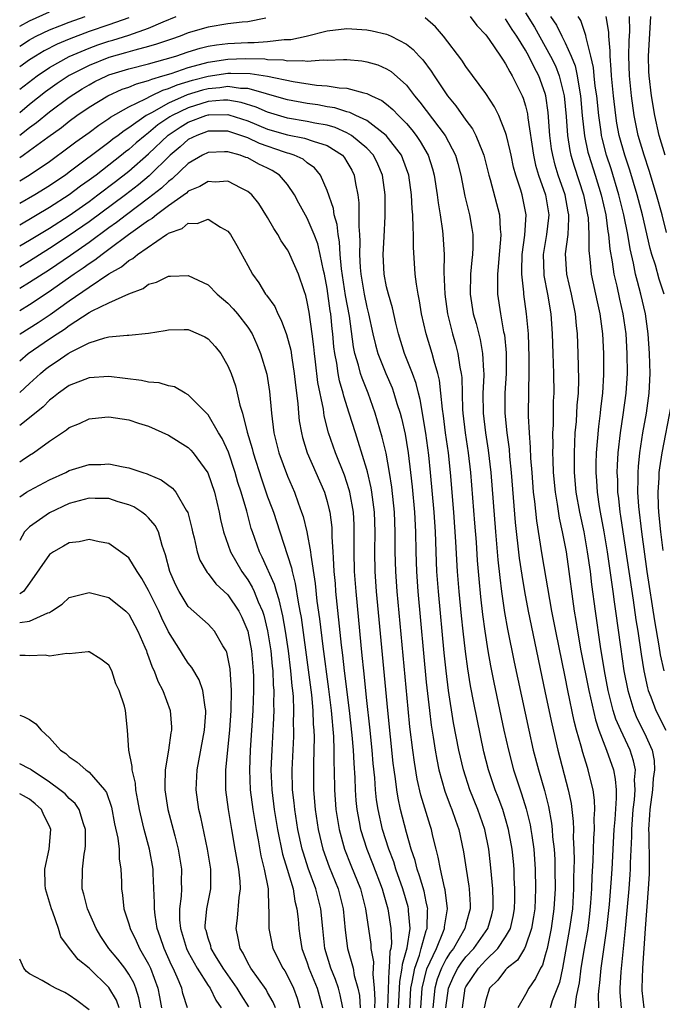
# Model space of a CAD drawing. Units: inches. Extents: x 2643000 to 2644224, y 1479000 to 1480720.
# Drawn here: x 2643000 to 2643065, y 1479575 to 1479675 of the extents above; entities that cross this region are included whole.
import ezdxf

# ---------------------------------------------------------------- set-up
doc = ezdxf.new("R2010")
doc.units = ezdxf.units.IN
doc.header["$MEASUREMENT"] = 0
doc.layers.add('LD26431479_2ft', color=242, linetype='Continuous')

msp = doc.modelspace()

# ---------------------------------------------------------------- linework, layer by layer
at = {"layer": 'LD26431479_2ft'}
for points, elevation in [([(2643000, 1479674.003), (2643000.008, 1479674.007), (2643001, 1479674.566), (2643003, 1479675.455)], 9518), ([(2643000, 1479672.014), (2643001, 1479672.642), (2643001.223, 1479672.777), (2643001.665, 1479673), (2643003, 1479673.642), (2643004.04, 1479674.04), (2643005, 1479674.433), (2643006.617, 1479675)], 9516), ([(2643000, 1479667.653), (2643001.313, 1479668.687), (2643001.745, 1479669), (2643003, 1479669.834), (2643005, 1479670.972), (2643007, 1479671.805), (2643007.878, 1479672.121), (2643009, 1479672.491), (2643009.4, 1479672.6), (2643011, 1479673.099), (2643013, 1479673.802), (2643014.47, 1479674.47), (2643015.772, 1479675)], 9512), ([(2643011, 1479674.849), (2643009, 1479674.145), (2643007, 1479673.464), (2643005, 1479672.721), (2643003.788, 1479672.212), (2643002.466, 1479671.534), (2643001.587, 1479671), (2643001, 1479670.619), (2643000, 1479669.912)], 9514), ([(2643024.807, 1479674.808), (2643023, 1479674.463), (2643022.419, 1479674.419), (2643021, 1479674.239), (2643019, 1479673.913), (2643017, 1479673.328), (2643016.168, 1479673), (2643015.29, 1479672.71), (2643013.807, 1479672.193), (2643013, 1479671.959), (2643011.612, 1479671.612), (2643010.672, 1479671.328), (2643009, 1479670.861), (2643007, 1479670.063), (2643005, 1479669.043), (2643003.77, 1479668.23), (2643002.605, 1479667.395), (2643001, 1479666.119), (2643000, 1479665.284)], 9510), ([(2643056.023, 1479575), (2643056.143, 1479576.143), (2643056.457, 1479577.543), (2643056.626, 1479579), (2643056.945, 1479581), (2643057.309, 1479583), (2643057.5, 1479584.5), (2643057.6, 1479585.6), (2643057.688, 1479587), (2643057.734, 1479588.266), (2643057.83, 1479589.83), (2643057.883, 1479592.117), (2643057.944, 1479593), (2643057.922, 1479594.078), (2643057.982, 1479595), (2643057.955, 1479595.955), (2643057.813, 1479597), (2643057.416, 1479598.584), (2643057.327, 1479599), (2643057.238, 1479599.238), (2643056.768, 1479600.769), (2643056.616, 1479601.384), (2643056.155, 1479603), (2643055.913, 1479603.912), (2643055.273, 1479607), (2643055, 1479608.4), (2643054.048, 1479613), (2643053.664, 1479615), (2643052.691, 1479620.691), (2643052.129, 1479624.129), (2643051.936, 1479626.064), (2643051.819, 1479627), (2643051.659, 1479629), (2643051.55, 1479630.45), (2643051.514, 1479631.514), (2643051.393, 1479633), (2643051.312, 1479634.688), (2643051.329, 1479637.329), (2643051.374, 1479639), (2643051.369, 1479640.631), (2643051.288, 1479643), (2643051.113, 1479645), (2643050.829, 1479647), (2643050.825, 1479647.175), (2643050.617, 1479649), (2643050.643, 1479649.356), (2643050.662, 1479651), (2643050.932, 1479652.932), (2643051.074, 1479655), (2643050.659, 1479657), (2643050.523, 1479657.477), (2643050.017, 1479659), (2643049.802, 1479659.802), (2643049.543, 1479661), (2643049.459, 1479661.459), (2643049.089, 1479663), (2643049, 1479663.305), (2643048.312, 1479665), (2643047.889, 1479665.889), (2643047, 1479667.235), (2643045, 1479669.938), (2643044.579, 1479670.579), (2643042.722, 1479673), (2643041.934, 1479673.934), (2643040.869, 1479674.869)], 9510), ([(2643045.416, 1479675), (2643046.094, 1479674.094), (2643047, 1479673.129), (2643047.331, 1479672.669), (2643048.473, 1479671), (2643048.674, 1479670.675), (2643049, 1479670.222), (2643049.406, 1479669.406), (2643049.67, 1479669), (2643050.666, 1479667), (2643050.765, 1479666.765), (2643051, 1479665.97), (2643051.19, 1479665.19), (2643051.242, 1479664.758), (2643051.802, 1479661), (2643052.014, 1479660.014), (2643052.304, 1479659), (2643053.005, 1479657), (2643053.341, 1479655), (2643053.321, 1479654.679), (2643053.126, 1479653), (2643052.787, 1479651), (2643052.838, 1479649), (2643052.853, 1479648.853), (2643053.226, 1479647), (2643053.573, 1479645), (2643053.704, 1479643), (2643053.744, 1479641), (2643053.81, 1479639), (2643053.845, 1479637), (2643053.807, 1479636.193), (2643053.776, 1479633.776), (2643053.726, 1479633), (2643053.752, 1479631.752), (2643053.732, 1479631), (2643053.75, 1479630.25), (2643053.808, 1479629), (2643053.982, 1479627), (2643054.182, 1479625.818), (2643054.388, 1479624.388), (2643054.698, 1479623), (2643055.09, 1479621), (2643055.384, 1479619), (2643055.738, 1479616.262), (2643055.92, 1479615), (2643056.083, 1479614.083), (2643056.242, 1479613), (2643056.595, 1479611), (2643057.372, 1479607), (2643058.045, 1479604.045), (2643058.407, 1479603), (2643059, 1479601.431), (2643059.178, 1479601), (2643059.868, 1479599), (2643060.055, 1479598.055), (2643060.131, 1479597), (2643060.154, 1479596.154), (2643060.013, 1479594.013), (2643059.916, 1479593), (2643059.696, 1479589), (2643059.602, 1479587.602), (2643059.43, 1479585.43), (2643059.181, 1479583), (2643058.595, 1479579), (2643058.472, 1479577.528), (2643058.404, 1479577), (2643058.344, 1479576.344), (2643058.363, 1479575)], 9512), ([(2643060.676, 1479575), (2643060.56, 1479576.56), (2643060.555, 1479577), (2643060.652, 1479578.652), (2643061.092, 1479583), (2643061.456, 1479587), (2643061.56, 1479588.44), (2643061.587, 1479589), (2643061.587, 1479589.587), (2643061.715, 1479592.285), (2643061.713, 1479593), (2643061.867, 1479595), (2643061.995, 1479595.995), (2643062.063, 1479597), (2643062.003, 1479597.997), (2643062.08, 1479599), (2643061.907, 1479599.907), (2643061.564, 1479601), (2643060.623, 1479603), (2643060.125, 1479604.125), (2643059.85, 1479605), (2643059.663, 1479605.663), (2643059.34, 1479607), (2643058.954, 1479609), (2643058.548, 1479611.452), (2643058.057, 1479615), (2643057.702, 1479617.701), (2643057.552, 1479619), (2643057.268, 1479621), (2643056.904, 1479623), (2643056.471, 1479625), (2643056.126, 1479627), (2643055.952, 1479629), (2643055.927, 1479630.073), (2643055.929, 1479631), (2643055.992, 1479631.991), (2643056.018, 1479633), (2643056.132, 1479634.132), (2643056.223, 1479635.777), (2643056.334, 1479637), (2643056.367, 1479638.367), (2643056.302, 1479641), (2643056.229, 1479643), (2643056.161, 1479643.839), (2643056.032, 1479645), (2643055.632, 1479647), (2643055.175, 1479649), (2643055.051, 1479651.051), (2643055.288, 1479653), (2643055.388, 1479654.612), (2643055.369, 1479655), (2643055.303, 1479655.303), (2643055.004, 1479657), (2643054.304, 1479659), (2643053.992, 1479659.992), (2643053.744, 1479661), (2643053.638, 1479661.638), (2643053.468, 1479663), (2643053.295, 1479665.295), (2643053.067, 1479667), (2643053, 1479667.235), (2643052.347, 1479669), (2643051.867, 1479669.867), (2643051.326, 1479671), (2643051, 1479671.593), (2643050.137, 1479673), (2643049.666, 1479673.666), (2643049, 1479674.769)], 9514), ([(2643051, 1479675.348), (2643051.906, 1479673.906), (2643053, 1479671.98), (2643053.538, 1479671), (2643054.016, 1479670.016), (2643054.406, 1479669), (2643054.907, 1479667), (2643055.104, 1479664.896), (2643055.227, 1479663), (2643055.465, 1479661.465), (2643055.568, 1479661), (2643055.894, 1479659.894), (2643056.849, 1479657), (2643057.265, 1479655), (2643057.307, 1479654.693), (2643057.394, 1479653), (2643057.381, 1479651.381), (2643057.491, 1479650.509), (2643057.636, 1479649), (2643058.216, 1479646.216), (2643058.485, 1479645), (2643058.757, 1479643), (2643058.87, 1479641), (2643058.872, 1479638.872), (2643058.757, 1479637), (2643058.564, 1479635.436), (2643058.527, 1479635), (2643058.351, 1479633.649), (2643058.122, 1479631), (2643058.087, 1479629.913), (2643058.085, 1479629), (2643058.156, 1479628.156), (2643058.219, 1479627), (2643058.422, 1479625.578), (2643058.519, 1479625), (2643058.892, 1479623), (2643059.234, 1479621), (2643059.815, 1479617), (2643059.946, 1479615.946), (2643060.09, 1479615), (2643060.57, 1479611.43), (2643060.923, 1479609), (2643061.304, 1479607), (2643061.911, 1479605), (2643062.236, 1479604.236), (2643063, 1479602.693), (2643063.758, 1479601), (2643063.962, 1479599.962), (2643064.019, 1479599), (2643063.868, 1479598.132), (2643063.796, 1479597), (2643063.523, 1479595), (2643063.516, 1479594.485), (2643063.418, 1479593), (2643063.45, 1479592.55), (2643063.455, 1479589.456), (2643063.478, 1479589), (2643063.466, 1479588.534), (2643063.386, 1479587), (2643063.067, 1479583), (2643062.785, 1479579), (2643062.727, 1479577), (2643062.745, 1479576.744), (2643062.947, 1479575)], 9516), ([(2643053.535, 1479675), (2643054.132, 1479674.132), (2643054.661, 1479673), (2643055, 1479672.331), (2643055.602, 1479671), (2643056.002, 1479670.002), (2643056.208, 1479669), (2643056.433, 1479667.567), (2643056.552, 1479667), (2643056.732, 1479665), (2643056.945, 1479662.945), (2643057.297, 1479661.297), (2643057.375, 1479661), (2643058.017, 1479659), (2643058.634, 1479657), (2643059.093, 1479655), (2643059.319, 1479653.319), (2643059.382, 1479653), (2643059.516, 1479651.516), (2643059.743, 1479650.258), (2643059.92, 1479649), (2643060.204, 1479647.797), (2643060.478, 1479646.478), (2643060.817, 1479645), (2643061.104, 1479643), (2643061.224, 1479641), (2643061.244, 1479639), (2643061.118, 1479637), (2643060.821, 1479634.821), (2643060.547, 1479633), (2643060.326, 1479631), (2643060.248, 1479629.752), (2643060.225, 1479629), (2643060.265, 1479628.265), (2643060.291, 1479627), (2643060.38, 1479626.38), (2643060.518, 1479625), (2643060.593, 1479624.593), (2643060.818, 1479623), (2643061.862, 1479616.138), (2643062.141, 1479614.141), (2643062.322, 1479613), (2643062.661, 1479610.661), (2643062.93, 1479609), (2643063.288, 1479607.288), (2643063.376, 1479607), (2643063.629, 1479606.371), (2643064.137, 1479605), (2643065.146, 1479603)], 9518), ([(2643064.986, 1479608.986), (2643064.619, 1479610.619), (2643064.483, 1479611.517), (2643064.044, 1479614.044), (2643063.285, 1479619), (2643062.737, 1479623), (2643062.44, 1479625.56), (2643062.343, 1479627), (2643062.37, 1479628.37), (2643062.357, 1479629), (2643062.393, 1479629.607), (2643062.539, 1479631), (2643062.835, 1479633), (2643063.196, 1479635), (2643063.488, 1479637), (2643063.563, 1479639), (2643063.496, 1479641), (2643063.37, 1479643), (2643063.103, 1479645), (2643062.641, 1479647), (2643062.28, 1479648.28), (2643062.11, 1479649), (2643061.887, 1479650.113), (2643061.543, 1479651.543), (2643061.311, 1479653), (2643060.916, 1479655), (2643060.419, 1479657), (2643059.628, 1479659.628), (2643059.184, 1479661), (2643058.727, 1479662.727), (2643058.67, 1479663), (2643058.629, 1479663.371), (2643058.384, 1479665), (2643058.182, 1479667), (2643058.041, 1479667.959), (2643057.933, 1479669), (2643057.864, 1479669.864), (2643057.601, 1479671), (2643057.115, 1479672.886), (2643057.088, 1479673.088), (2643056.581, 1479674.581), (2643056.322, 1479675)], 9520), ([(2643064.999, 1479647), (2643064.489, 1479648.489), (2643064.101, 1479649.899), (2643063.747, 1479651), (2643063.581, 1479651.581), (2643062.799, 1479655), (2643062.269, 1479657), (2643061.506, 1479659.506), (2643061.008, 1479661), (2643060.459, 1479663), (2643060.226, 1479664.226), (2643060.102, 1479665), (2643059.869, 1479667), (2643059.67, 1479669), (2643059.653, 1479669.653), (2643059.534, 1479671), (2643059.545, 1479671.545), (2643059.41, 1479673), (2643059.399, 1479673.399), (2643059.13, 1479675)], 9522), ([(2643065.223, 1479653.223), (2643064.767, 1479655), (2643064.225, 1479657), (2643063.473, 1479659.473), (2643062.955, 1479661), (2643062.378, 1479663), (2643061.961, 1479665), (2643061.687, 1479667), (2643061.489, 1479669), (2643061.431, 1479671), (2643061.465, 1479672.535), (2643061.523, 1479673.523), (2643061.482, 1479675)], 9524), ([(2643065.078, 1479661), (2643064.492, 1479663), (2643064.039, 1479665), (2643063.719, 1479667), (2643063.473, 1479669), (2643063.449, 1479669.449), (2643063.396, 1479671), (2643063.649, 1479675)], 9526), ([(2643000, 1479663.013), (2643001, 1479663.796), (2643001.698, 1479664.302), (2643003, 1479665.371), (2643005, 1479666.872), (2643006.3, 1479667.7), (2643007, 1479668.115), (2643007.578, 1479668.422), (2643008.773, 1479669), (2643009, 1479669.095), (2643011, 1479669.705), (2643013, 1479670.216), (2643014.681, 1479670.681), (2643015.729, 1479671), (2643017, 1479671.436), (2643018.198, 1479671.802), (2643019, 1479671.992), (2643019.857, 1479672.142), (2643021, 1479672.28), (2643023, 1479672.384), (2643023.63, 1479672.37), (2643025, 1479672.477), (2643026.68, 1479672.68), (2643027.328, 1479672.672), (2643028.87, 1479673), (2643031, 1479673.557), (2643033, 1479673.787), (2643035, 1479673.655), (2643035.549, 1479673.549), (2643037, 1479673.208), (2643037.153, 1479673.153), (2643037.461, 1479673), (2643039, 1479672.204), (2643039.675, 1479671.675), (2643040.274, 1479671), (2643040.634, 1479670.634), (2643041.486, 1479669.486), (2643041.786, 1479669), (2643043.125, 1479667), (2643043.984, 1479665.984), (2643045, 1479664.525), (2643045.665, 1479663.665), (2643046.009, 1479663), (2643046.665, 1479661.335), (2643046.817, 1479661), (2643047.306, 1479659), (2643047.436, 1479658.564), (2643048.384, 1479655), (2643048.453, 1479653.547), (2643048.521, 1479653), (2643048.495, 1479652.495), (2643048.353, 1479651), (2643048.253, 1479649.747), (2643048.163, 1479649), (2643048.189, 1479647.811), (2643048.165, 1479647), (2643048.465, 1479645), (2643048.799, 1479643.201), (2643048.872, 1479642.872), (2643049.057, 1479641.057), (2643049.05, 1479639), (2643048.923, 1479637), (2643048.909, 1479635), (2643049.108, 1479633), (2643049.341, 1479631.341), (2643049.396, 1479630.604), (2643049.563, 1479629), (2643049.963, 1479623.963), (2643050.364, 1479620.364), (2643050.629, 1479618.629), (2643050.908, 1479617), (2643051.277, 1479615), (2643051.563, 1479613.563), (2643053, 1479606.781), (2643053.645, 1479603.646), (2643054.255, 1479601), (2643055.317, 1479597), (2643055.603, 1479595.603), (2643055.814, 1479593.814), (2643055.831, 1479593), (2643055.814, 1479592.186), (2643055.878, 1479591), (2643055.906, 1479589.905), (2643055.85, 1479588.15), (2643055.843, 1479587), (2643055.726, 1479585), (2643055.455, 1479583), (2643054.726, 1479579), (2643054.422, 1479577.578), (2643053.706, 1479575.707), (2643053.49, 1479575)], 9508), ([(2643000, 1479660.773), (2643000.335, 1479661), (2643001, 1479661.472), (2643002.832, 1479662.832), (2643004.199, 1479663.801), (2643005, 1479664.444), (2643005.767, 1479665), (2643007, 1479665.848), (2643008.89, 1479667), (2643010.347, 1479667.653), (2643011, 1479667.87), (2643011.783, 1479668.217), (2643013, 1479668.53), (2643013.318, 1479668.682), (2643014.432, 1479669), (2643015.257, 1479669.257), (2643017, 1479669.859), (2643018.143, 1479670.142), (2643019, 1479670.39), (2643021, 1479670.679), (2643022.746, 1479670.746), (2643024.707, 1479670.707), (2643025, 1479670.66), (2643026.609, 1479670.609), (2643027, 1479670.526), (2643028.549, 1479670.549), (2643029, 1479670.475), (2643030.61, 1479670.61), (2643031, 1479670.585), (2643032.665, 1479670.664), (2643033, 1479670.646), (2643034.508, 1479670.508), (2643035, 1479670.424), (2643036.102, 1479670.102), (2643037, 1479669.71), (2643037.441, 1479669.441), (2643039, 1479668.05), (2643039.812, 1479667), (2643040.363, 1479666.363), (2643042.888, 1479663), (2643043.948, 1479661), (2643044.18, 1479660.18), (2643044.469, 1479659), (2643044.887, 1479656.887), (2643045.364, 1479655), (2643045.603, 1479653.603), (2643045.687, 1479653), (2643045.689, 1479651.689), (2643045.652, 1479651), (2643045.578, 1479650.422), (2643045.455, 1479649), (2643045.417, 1479647), (2643045.737, 1479645), (2643046.017, 1479644.017), (2643046.423, 1479642.423), (2643046.682, 1479641), (2643046.754, 1479639.246), (2643046.784, 1479639), (2643046.789, 1479638.789), (2643046.706, 1479637), (2643046.721, 1479635), (2643046.957, 1479633), (2643047.243, 1479631.243), (2643047.505, 1479629), (2643047.97, 1479623), (2643048.203, 1479620.203), (2643048.399, 1479618.399), (2643048.586, 1479617), (2643048.895, 1479614.895), (2643049.197, 1479613.197), (2643049.868, 1479609.868), (2643051.326, 1479603), (2643051.775, 1479601), (2643052.305, 1479599), (2643052.914, 1479596.915), (2643053.319, 1479595.319), (2643053.633, 1479593.633), (2643053.698, 1479593), (2643053.741, 1479592.259), (2643053.885, 1479591), (2643053.952, 1479589.952), (2643053.975, 1479589), (2643053.978, 1479587), (2643053.866, 1479585), (2643053.581, 1479583), (2643053.174, 1479581), (2643053, 1479580.303), (2643052.7, 1479579.3), (2643052.507, 1479579), (2643052.027, 1479577.972), (2643051.347, 1479577), (2643051, 1479576.335), (2643050.212, 1479575)], 9506), ([(2643000, 1479658.421), (2643000.96, 1479659), (2643003, 1479660.38), (2643005, 1479661.841), (2643005.651, 1479662.349), (2643007, 1479663.308), (2643007.968, 1479664.032), (2643009, 1479664.698), (2643009.168, 1479664.832), (2643011, 1479665.878), (2643012.699, 1479666.7), (2643013.261, 1479667), (2643014.44, 1479667.56), (2643015, 1479667.72), (2643015.893, 1479668.107), (2643017.43, 1479668.57), (2643019, 1479668.977), (2643021, 1479669.28), (2643021.291, 1479669.291), (2643023.25, 1479669.25), (2643025, 1479668.968), (2643027.578, 1479668.422), (2643029.933, 1479668.067), (2643031, 1479668.007), (2643032.203, 1479667.797), (2643033, 1479667.758), (2643034.714, 1479667.286), (2643035, 1479667.239), (2643035.46, 1479667), (2643036.516, 1479666.516), (2643037, 1479666.149), (2643037.626, 1479665.626), (2643038.197, 1479665), (2643039, 1479664.187), (2643039.555, 1479663.555), (2643039.976, 1479663), (2643040.395, 1479662.395), (2643041.203, 1479661), (2643041.636, 1479659.636), (2643041.803, 1479659), (2643042.103, 1479657), (2643042.192, 1479656.192), (2643042.399, 1479655), (2643042.632, 1479653.368), (2643042.667, 1479653), (2643042.784, 1479651), (2643042.778, 1479649.222), (2643042.862, 1479647), (2643043.138, 1479645), (2643043.647, 1479643), (2643043.955, 1479641.955), (2643044.195, 1479641), (2643044.385, 1479639.615), (2643044.517, 1479639), (2643044.571, 1479638.571), (2643044.654, 1479635.346), (2643044.683, 1479635), (2643044.916, 1479633), (2643045.223, 1479631), (2643045.451, 1479629), (2643045.874, 1479623.874), (2643046.013, 1479621.987), (2643046.129, 1479620.129), (2643046.281, 1479618.281), (2643046.458, 1479616.458), (2643046.666, 1479614.666), (2643046.893, 1479613), (2643047.215, 1479611), (2643047.487, 1479609.487), (2643047.818, 1479607.818), (2643048.833, 1479603), (2643049.277, 1479601), (2643049.805, 1479599), (2643050.458, 1479597), (2643050.604, 1479596.604), (2643051.075, 1479595.075), (2643051.468, 1479593.467), (2643051.55, 1479593), (2643051.628, 1479592.372), (2643051.836, 1479591), (2643051.986, 1479589), (2643052.024, 1479587), (2643051.988, 1479585.987), (2643051.932, 1479585), (2643051.811, 1479584.189), (2643051.608, 1479583), (2643051, 1479581.236), (2643050.89, 1479581), (2643050.181, 1479579.819), (2643049.152, 1479579), (2643049, 1479578.839), (2643048.198, 1479577.802), (2643047.382, 1479577), (2643047, 1479575.775), (2643046.844, 1479575)], 9504), ([(2643044.659, 1479575), (2643044.934, 1479577), (2643045, 1479577.133), (2643046.253, 1479579), (2643047, 1479579.822), (2643048.21, 1479581), (2643049, 1479582.166), (2643049.477, 1479583), (2643049.769, 1479584.231), (2643049.904, 1479585), (2643049.938, 1479585.938), (2643049.943, 1479587), (2643049.87, 1479588.13), (2643049.844, 1479589), (2643049.776, 1479589.776), (2643049.654, 1479591), (2643049.304, 1479593), (2643049, 1479594.073), (2643048.714, 1479595), (2643048.253, 1479596.253), (2643047.952, 1479597), (2643047.275, 1479599), (2643046.816, 1479600.817), (2643046.112, 1479604.112), (2643045.779, 1479605.779), (2643045.468, 1479607.468), (2643045.187, 1479609.187), (2643044.942, 1479610.942), (2643044.703, 1479613), (2643044.537, 1479614.537), (2643044.304, 1479617), (2643044.146, 1479619), (2643043.99, 1479622.01), (2643043.774, 1479625), (2643043.431, 1479629), (2643043.225, 1479631), (2643042.944, 1479633), (2643042.727, 1479634.727), (2643042.623, 1479635.377), (2643042.475, 1479637), (2643042.317, 1479638.317), (2643042.149, 1479639), (2643041.778, 1479640.222), (2643041.586, 1479641), (2643040.981, 1479643), (2643040.519, 1479645), (2643040.32, 1479646.32), (2643040.174, 1479647), (2643039.999, 1479648), (2643039.891, 1479649), (2643039.713, 1479651.713), (2643039.725, 1479653), (2643039.661, 1479653.661), (2643039.648, 1479655), (2643039.582, 1479655.582), (2643039.504, 1479657), (2643039.224, 1479659), (2643038.644, 1479660.643), (2643038.491, 1479661), (2643036.965, 1479663), (2643035, 1479664.486), (2643033.898, 1479665), (2643033.302, 1479665.302), (2643033, 1479665.371), (2643031.775, 1479665.775), (2643031, 1479665.886), (2643030.068, 1479666.068), (2643029, 1479666.213), (2643027, 1479666.592), (2643025, 1479667.173), (2643024.791, 1479667.209), (2643023, 1479667.719), (2643022.265, 1479667.735), (2643021, 1479667.925), (2643020.194, 1479667.806), (2643019, 1479667.706), (2643018.439, 1479667.561), (2643016.9, 1479667.1), (2643015, 1479666.266), (2643013.292, 1479665.292), (2643012.741, 1479665), (2643011, 1479663.75), (2643010.529, 1479663.471), (2643009.938, 1479663), (2643009.389, 1479662.611), (2643009, 1479662.286), (2643005, 1479659.28), (2643004.615, 1479659), (2643003.636, 1479658.364), (2643003, 1479657.912), (2643001.537, 1479657), (2643000, 1479656.125)], 9502), ([(2643042.982, 1479575), (2643043.232, 1479577), (2643043.779, 1479578.221), (2643044.189, 1479579), (2643044.505, 1479579.495), (2643045, 1479580.134), (2643045.787, 1479581), (2643047.213, 1479583), (2643047.602, 1479584.399), (2643047.747, 1479585), (2643047.75, 1479585.751), (2643047.723, 1479587), (2643047.568, 1479588.432), (2643047.477, 1479589.477), (2643047.294, 1479591), (2643046.902, 1479593), (2643046.206, 1479595), (2643045.392, 1479597), (2643044.75, 1479599), (2643044.292, 1479601), (2643043.756, 1479603.756), (2643043.254, 1479607), (2643043.002, 1479609.002), (2643042.808, 1479610.808), (2643042.223, 1479617), (2643042.074, 1479619), (2643041.92, 1479623), (2643041.784, 1479625), (2643041.433, 1479629), (2643041.266, 1479630.734), (2643040.964, 1479632.964), (2643040.373, 1479636.374), (2643040.205, 1479637), (2643039.973, 1479637.973), (2643039.592, 1479639), (2643038.814, 1479641), (2643038.194, 1479643), (2643037.941, 1479644.059), (2643037.604, 1479645.604), (2643037.179, 1479647), (2643037, 1479647.737), (2643036.741, 1479649), (2643036.656, 1479651), (2643036.766, 1479652.766), (2643036.865, 1479654.865), (2643036.855, 1479657), (2643036.58, 1479659), (2643036.108, 1479660.108), (2643035.663, 1479661), (2643035, 1479661.707), (2643033.458, 1479663), (2643033, 1479663.259), (2643031.805, 1479663.805), (2643031, 1479664.018), (2643029.755, 1479664.245), (2643029, 1479664.414), (2643027, 1479664.749), (2643025, 1479665.351), (2643023.859, 1479665.859), (2643022.333, 1479666.333), (2643021, 1479666.548), (2643020.543, 1479666.543), (2643019, 1479666.408), (2643017, 1479665.794), (2643015.375, 1479665), (2643015.141, 1479664.859), (2643013.943, 1479664.057), (2643013, 1479663.256), (2643012.66, 1479663), (2643011.76, 1479662.24), (2643011, 1479661.571), (2643010.666, 1479661.334), (2643010.265, 1479661), (2643009, 1479660.004), (2643007.696, 1479659), (2643007, 1479658.475), (2643006.132, 1479657.868), (2643005, 1479657), (2643003, 1479655.717), (2643000, 1479653.948)], 9500), ([(2643000, 1479651.848), (2643001, 1479652.439), (2643003, 1479653.651), (2643005, 1479654.925), (2643007, 1479656.343), (2643007.886, 1479657), (2643009.653, 1479658.347), (2643011, 1479659.397), (2643013, 1479661.146), (2643014.975, 1479663.025), (2643016.167, 1479663.833), (2643017, 1479664.332), (2643018.76, 1479665), (2643019, 1479665.074), (2643019.081, 1479665.081), (2643021, 1479665.1), (2643021.086, 1479665.086), (2643023, 1479664.46), (2643025, 1479663.639), (2643027, 1479663.047), (2643028.727, 1479662.727), (2643029.598, 1479662.402), (2643031, 1479661.97), (2643032.534, 1479661), (2643032.739, 1479660.739), (2643033, 1479660.325), (2643033.482, 1479659.482), (2643033.73, 1479659), (2643033.858, 1479658.142), (2643034.08, 1479657), (2643034.199, 1479656.199), (2643034.213, 1479655), (2643034.188, 1479653.812), (2643034.269, 1479653), (2643034.312, 1479652.312), (2643034.272, 1479651), (2643034.324, 1479649.676), (2643034.385, 1479649), (2643034.72, 1479647), (2643035, 1479645.682), (2643035.187, 1479645), (2643035.616, 1479643), (2643035.878, 1479641.878), (2643036.12, 1479641), (2643036.904, 1479639), (2643037.546, 1479637.546), (2643037.742, 1479637), (2643038.041, 1479635.959), (2643038.35, 1479635), (2643038.486, 1479634.486), (2643038.853, 1479632.853), (2643039, 1479632.017), (2643039.166, 1479631), (2643039.402, 1479629), (2643039.56, 1479627.56), (2643039.797, 1479625), (2643039.901, 1479623), (2643039.933, 1479621), (2643040, 1479619), (2643040.145, 1479617), (2643041, 1479607.848), (2643041.314, 1479605), (2643041.5, 1479603.501), (2643041.7, 1479602.3), (2643041.891, 1479601), (2643042.055, 1479600.055), (2643042.277, 1479599), (2643042.869, 1479596.869), (2643043.415, 1479595.415), (2643043.588, 1479595), (2643043.94, 1479593.94), (2643044.288, 1479593), (2643044.752, 1479590.752), (2643045.005, 1479589), (2643045.29, 1479587.289), (2643045.323, 1479587), (2643045.412, 1479585.412), (2643045.421, 1479585), (2643045, 1479583.446), (2643044.893, 1479583), (2643043.727, 1479581), (2643043.41, 1479580.59), (2643043, 1479579.948), (2643042.517, 1479579), (2643042.102, 1479577.898), (2643041.848, 1479577), (2643041.671, 1479575)], 9498), ([(2643040.449, 1479575), (2643040.586, 1479577), (2643041.062, 1479578.938), (2643042.015, 1479581), (2643042.734, 1479582.734), (2643042.827, 1479583), (2643042.832, 1479583.168), (2643043.146, 1479585), (2643042.912, 1479586.912), (2643042.843, 1479587.157), (2643042.417, 1479589), (2643042.211, 1479590.211), (2643041.99, 1479591), (2643041.67, 1479592.33), (2643041.53, 1479593), (2643041.394, 1479593.393), (2643040.46, 1479596.46), (2643040.084, 1479598.084), (2643039.794, 1479599.794), (2643039.634, 1479601), (2643039.353, 1479603.353), (2643039.166, 1479605.166), (2643038.066, 1479617), (2643037.923, 1479619), (2643037.869, 1479621), (2643037.872, 1479623), (2643037.802, 1479625), (2643037.535, 1479627.535), (2643037.296, 1479629), (2643036.938, 1479630.939), (2643036.559, 1479632.559), (2643035.848, 1479635), (2643035.148, 1479637), (2643034.523, 1479638.523), (2643034.375, 1479639), (2643034.172, 1479639.828), (2643033.806, 1479641), (2643033.668, 1479641.668), (2643033.241, 1479644.759), (2643032.856, 1479646.856), (2643032.448, 1479649.552), (2643032.32, 1479651), (2643032.253, 1479652.253), (2643032.106, 1479653), (2643032.008, 1479654.008), (2643031.715, 1479655), (2643031.631, 1479655.631), (2643031, 1479657.451), (2643030.345, 1479659), (2643029.736, 1479659.736), (2643029, 1479660.235), (2643028.589, 1479660.589), (2643027.681, 1479661), (2643027.17, 1479661.171), (2643027, 1479661.203), (2643026.7, 1479661.3), (2643024.184, 1479662.184), (2643023, 1479662.738), (2643022.284, 1479663), (2643021, 1479663.415), (2643019, 1479663.428), (2643017.845, 1479663), (2643017, 1479662.575), (2643016.167, 1479661.833), (2643015.163, 1479661), (2643013.063, 1479658.937), (2643011.979, 1479658.021), (2643010.655, 1479657), (2643007, 1479654.285), (2643005, 1479652.89), (2643003, 1479651.583), (2643001, 1479650.321), (2643000, 1479649.726)], 9496), ([(2643039.322, 1479575), (2643039.448, 1479577), (2643039.59, 1479577.59), (2643039.836, 1479579), (2643040.311, 1479580.311), (2643040.488, 1479581), (2643041, 1479582.791), (2643041.073, 1479583), (2643041.13, 1479584.87), (2643041.151, 1479585), (2643041.136, 1479585.136), (2643041, 1479585.694), (2643040.771, 1479586.771), (2643040.327, 1479588.327), (2643040.082, 1479589), (2643039.879, 1479589.88), (2643039.488, 1479591), (2643039, 1479592.689), (2643038.41, 1479595), (2643038.157, 1479596.156), (2643038.028, 1479597), (2643037.9, 1479598.1), (2643037.758, 1479599), (2643037.673, 1479599.673), (2643037.112, 1479605), (2643035.988, 1479617), (2643035.845, 1479619), (2643035.801, 1479621), (2643035.827, 1479623), (2643035.773, 1479625), (2643035.517, 1479627), (2643035.445, 1479627.445), (2643035.069, 1479629.069), (2643035, 1479629.312), (2643034.14, 1479632.14), (2643033.844, 1479633), (2643033.234, 1479635), (2643032.695, 1479636.695), (2643032.629, 1479637), (2643032.243, 1479638.243), (2643032.099, 1479639), (2643031.964, 1479640.036), (2643031.767, 1479641), (2643031.679, 1479641.679), (2643031.572, 1479643), (2643031.505, 1479643.505), (2643031.359, 1479645), (2643031.305, 1479645.305), (2643031, 1479647.565), (2643030.721, 1479649), (2643030.627, 1479649.373), (2643030.293, 1479651), (2643030.058, 1479652.058), (2643029.708, 1479653), (2643029, 1479654.662), (2643028.156, 1479656.156), (2643027.721, 1479657), (2643027, 1479658.051), (2643026.2, 1479659), (2643025.462, 1479659.462), (2643025, 1479659.696), (2643024.11, 1479660.11), (2643023, 1479660.725), (2643022.787, 1479660.787), (2643022.219, 1479661), (2643021, 1479661.342), (2643020.653, 1479661.347), (2643019, 1479661.284), (2643018.423, 1479661), (2643017, 1479660.162), (2643015.377, 1479658.623), (2643015, 1479658.359), (2643014.307, 1479657.693), (2643013, 1479656.675), (2643010.775, 1479655), (2643009.776, 1479654.224), (2643009, 1479653.681), (2643007, 1479652.213), (2643005.11, 1479650.89), (2643003, 1479649.456), (2643001, 1479648.148), (2643000, 1479647.548)], 9494), ([(2643038.197, 1479575), (2643038.274, 1479576.275), (2643038.327, 1479577.673), (2643038.574, 1479579), (2643038.588, 1479579.412), (2643039.067, 1479581.067), (2643039.365, 1479583), (2643039.208, 1479584.791), (2643039.216, 1479585), (2643039.178, 1479585.178), (2643038.639, 1479587), (2643037.935, 1479589), (2643037.716, 1479589.716), (2643037.227, 1479591), (2643036.585, 1479593), (2643036.141, 1479595), (2643035.993, 1479595.993), (2643035.891, 1479597), (2643035.811, 1479598.189), (2643035.658, 1479599.657), (2643035.55, 1479601), (2643035.31, 1479603.31), (2643035, 1479605.997), (2643034.687, 1479609), (2643034.54, 1479610.54), (2643034.424, 1479611.576), (2643033.912, 1479617), (2643033.768, 1479619), (2643033.717, 1479621), (2643033.732, 1479623), (2643033.713, 1479623.713), (2643033.645, 1479625), (2643033.293, 1479627), (2643033.237, 1479627.237), (2643032.744, 1479628.744), (2643031.839, 1479631), (2643031.151, 1479633), (2643030.712, 1479634.712), (2643030.617, 1479635.383), (2643030.063, 1479638.063), (2643029.836, 1479640.164), (2643029.732, 1479641), (2643029.672, 1479641.672), (2643029.506, 1479643), (2643029.181, 1479645.181), (2643029, 1479646.228), (2643028.852, 1479646.852), (2643028.668, 1479647.332), (2643028.114, 1479649), (2643027.249, 1479651), (2643027.163, 1479651.163), (2643027, 1479651.46), (2643026.364, 1479652.365), (2643026.021, 1479653), (2643025.611, 1479653.611), (2643025, 1479654.709), (2643024.126, 1479656.126), (2643023.409, 1479657), (2643023, 1479657.357), (2643022.334, 1479657.666), (2643021, 1479658.378), (2643019.701, 1479658.299), (2643019, 1479658.362), (2643018.163, 1479657.837), (2643017, 1479657.371), (2643016.811, 1479657.189), (2643015, 1479655.902), (2643013.791, 1479655), (2643013.371, 1479654.629), (2643013, 1479654.424), (2643010.957, 1479652.957), (2643009, 1479651.495), (2643008.315, 1479651), (2643007.592, 1479650.408), (2643007, 1479650.042), (2643006.402, 1479649.598), (2643005.503, 1479649), (2643002.861, 1479647.139), (2643001, 1479645.914), (2643000, 1479645.303)], 9492), ([(2643000, 1479642.971), (2643000.041, 1479643), (2643001.856, 1479644.144), (2643003.059, 1479644.941), (2643005, 1479646.321), (2643007, 1479647.692), (2643009, 1479649.027), (2643010.264, 1479649.736), (2643011, 1479650.385), (2643011.411, 1479650.589), (2643011.873, 1479651), (2643014.798, 1479653), (2643014.928, 1479653.072), (2643015, 1479653.135), (2643016.383, 1479653.617), (2643017, 1479654.136), (2643017.884, 1479654.116), (2643019, 1479654.544), (2643020.256, 1479653.744), (2643021, 1479653.336), (2643021.254, 1479653), (2643021.89, 1479651.89), (2643023, 1479649.877), (2643023.458, 1479649), (2643024.116, 1479648.116), (2643024.788, 1479647), (2643024.887, 1479646.887), (2643025.726, 1479645.726), (2643026.036, 1479645), (2643026.378, 1479644.379), (2643026.918, 1479642.918), (2643027.329, 1479641.329), (2643027.43, 1479640.57), (2643027.68, 1479639), (2643027.803, 1479637.803), (2643028.038, 1479635.962), (2643028.109, 1479635), (2643028.195, 1479634.195), (2643028.4, 1479633), (2643028.518, 1479632.518), (2643028.984, 1479631), (2643030.725, 1479627), (2643031, 1479626.075), (2643031.221, 1479625.221), (2643031.266, 1479625), (2643031.463, 1479623.463), (2643031.489, 1479623), (2643031.488, 1479622.512), (2643031.581, 1479621), (2643031.598, 1479620.402), (2643031.691, 1479619), (2643031.801, 1479617.801), (2643031.859, 1479617), (2643032.426, 1479611.574), (2643032.56, 1479610.56), (2643032.729, 1479609), (2643033.218, 1479605), (2643033.5, 1479602.5), (2643033.627, 1479601), (2643033.68, 1479599.68), (2643033.786, 1479598.214), (2643033.821, 1479597), (2643033.903, 1479595.903), (2643033.996, 1479595), (2643034.237, 1479593.763), (2643034.366, 1479593), (2643034.993, 1479591), (2643035.57, 1479589.57), (2643036.54, 1479587), (2643036.634, 1479586.634), (2643037.129, 1479585), (2643037.43, 1479583), (2643037.482, 1479581.483), (2643037.411, 1479581), (2643037.318, 1479580.682), (2643037.258, 1479579), (2643037.218, 1479578.782), (2643037.073, 1479575)], 9490), ([(2643000, 1479640.27), (2643000.86, 1479641), (2643003, 1479642.477), (2643003.785, 1479643), (2643004.534, 1479643.466), (2643005, 1479643.818), (2643007, 1479645.131), (2643007.294, 1479645.295), (2643009, 1479646.104), (2643011, 1479647.015), (2643012.434, 1479647.566), (2643013, 1479647.987), (2643013.792, 1479648.208), (2643015, 1479648.791), (2643015.214, 1479648.786), (2643017, 1479648.854), (2643019, 1479647.912), (2643019.926, 1479647), (2643021, 1479646.084), (2643021.521, 1479645.52), (2643021.968, 1479645), (2643023, 1479643.672), (2643023.425, 1479643), (2643023.926, 1479641.926), (2643024.291, 1479641), (2643024.907, 1479638.907), (2643025.184, 1479637.184), (2643025.385, 1479635), (2643025.633, 1479633), (2643026.121, 1479631), (2643027, 1479628.631), (2643027.706, 1479627), (2643028.076, 1479625.924), (2643028.42, 1479625), (2643028.57, 1479624.57), (2643028.954, 1479623), (2643029.327, 1479621), (2643029.352, 1479620.648), (2643029.795, 1479617.795), (2643029.968, 1479616.032), (2643030.227, 1479614.227), (2643030.555, 1479611.445), (2643031.132, 1479607.132), (2643031.394, 1479605), (2643031.634, 1479602.366), (2643031.685, 1479601), (2643031.677, 1479599.677), (2643031.706, 1479599), (2643031.737, 1479597), (2643031.889, 1479595), (2643032.208, 1479593), (2643032.743, 1479591), (2643033.381, 1479589.381), (2643034.349, 1479587), (2643034.88, 1479585), (2643035.405, 1479581.405), (2643035.419, 1479581), (2643035.66, 1479579.66), (2643035.592, 1479578.407), (2643035.745, 1479577), (2643035.808, 1479575.808), (2643035.777, 1479575)], 9488), ([(2643000, 1479637.082), (2643001, 1479637.962), (2643002.106, 1479639), (2643002.591, 1479639.409), (2643003, 1479639.736), (2643003.779, 1479640.221), (2643004.88, 1479641), (2643005.181, 1479641.181), (2643007, 1479642.073), (2643008.598, 1479642.598), (2643009, 1479642.671), (2643010.847, 1479642.847), (2643011, 1479642.838), (2643013, 1479643.042), (2643014.682, 1479643.318), (2643015, 1479643.395), (2643016.585, 1479643.415), (2643017, 1479643.41), (2643017.988, 1479643), (2643018.674, 1479642.674), (2643019, 1479642.497), (2643019.711, 1479641.711), (2643020.273, 1479641), (2643021, 1479639.761), (2643021.309, 1479639), (2643021.749, 1479637.749), (2643021.941, 1479637), (2643022.197, 1479635.803), (2643022.45, 1479635), (2643022.938, 1479633.062), (2643023.434, 1479631.434), (2643023.529, 1479631), (2643024.366, 1479628.366), (2643025, 1479626.56), (2643025.428, 1479625.428), (2643025.575, 1479625), (2643026.217, 1479623), (2643027, 1479620.644), (2643027.396, 1479619.397), (2643027.461, 1479619), (2643027.793, 1479617.794), (2643028.063, 1479615.937), (2643028.254, 1479615), (2643028.365, 1479614.365), (2643029.1, 1479609.1), (2643029.414, 1479606.586), (2643029.557, 1479605), (2643029.604, 1479603.604), (2643029.66, 1479603), (2643029.686, 1479602.315), (2643029.664, 1479601), (2643029.615, 1479599.615), (2643029.626, 1479597), (2643029.799, 1479595), (2643030.112, 1479593), (2643030.583, 1479591), (2643031.213, 1479589.214), (2643032.107, 1479587), (2643032.626, 1479585), (2643032.831, 1479582.831), (2643033.067, 1479581), (2643033.62, 1479579), (2643033.742, 1479578.258), (2643034.103, 1479577), (2643034.249, 1479576.249), (2643034.326, 1479575)], 9486), ([(2643032.594, 1479575), (2643032.317, 1479576.317), (2643032.136, 1479577), (2643031.858, 1479577.859), (2643031.388, 1479579), (2643030.764, 1479581), (2643030.553, 1479583), (2643030.379, 1479585), (2643030.084, 1479586.084), (2643029.871, 1479587), (2643029.104, 1479589.105), (2643028.607, 1479590.607), (2643028.498, 1479591), (2643028.056, 1479593), (2643027.729, 1479595), (2643027.668, 1479595.669), (2643027.513, 1479597), (2643027.477, 1479599), (2643027.631, 1479602.369), (2643027.642, 1479603), (2643027.618, 1479603.618), (2643027.642, 1479605), (2643027.594, 1479606.406), (2643027.541, 1479607), (2643027.479, 1479607.479), (2643027.349, 1479609), (2643027.093, 1479611), (2643026.79, 1479613), (2643026.527, 1479614.527), (2643026.171, 1479616.171), (2643025.89, 1479617), (2643025.704, 1479617.704), (2643024.463, 1479620.463), (2643024.165, 1479621), (2643023.461, 1479623), (2643023.348, 1479623.348), (2643022.901, 1479625.099), (2643022.333, 1479627), (2643022, 1479628), (2643021.729, 1479629), (2643021.049, 1479631.049), (2643020.42, 1479632.42), (2643020.062, 1479633), (2643019, 1479634.822), (2643018.917, 1479634.917), (2643017, 1479636.846), (2643016.694, 1479637), (2643015.625, 1479637.625), (2643015, 1479637.75), (2643014.05, 1479638.05), (2643013, 1479638.115), (2643012.283, 1479638.283), (2643009, 1479638.666), (2643007, 1479638.543), (2643005, 1479637.787), (2643003.908, 1479637), (2643003.414, 1479636.586), (2643003, 1479636.3), (2643002.361, 1479635.639), (2643001, 1479634.508), (2643000, 1479633.729)], 9484), ([(2643064.872, 1479621.128), (2643064.655, 1479623), (2643064.461, 1479625), (2643064.423, 1479625.577), (2643064.378, 1479627), (2643064.478, 1479628.478), (2643064.489, 1479629), (2643064.536, 1479629.464), (2643064.781, 1479631), (2643065.7, 1479635.7)], 9522), ([(2643000, 1479630.081), (2643000.257, 1479630.257), (2643001, 1479630.754), (2643001.396, 1479631), (2643003, 1479632.173), (2643004.703, 1479633.297), (2643005, 1479633.55), (2643006.044, 1479633.956), (2643007, 1479634.403), (2643008.581, 1479634.581), (2643009, 1479634.621), (2643011, 1479634.31), (2643011.978, 1479633.978), (2643013, 1479633.659), (2643015, 1479632.778), (2643017, 1479631.512), (2643017.26, 1479631.26), (2643017.481, 1479631), (2643018.97, 1479628.97), (2643019.628, 1479627), (2643020.117, 1479625), (2643020.259, 1479624.259), (2643020.55, 1479623), (2643021.24, 1479621), (2643022.404, 1479619), (2643023, 1479618.173), (2643023.449, 1479617.449), (2643023.65, 1479617), (2643024.059, 1479615.941), (2643024.479, 1479615), (2643024.608, 1479614.608), (2643025, 1479613.029), (2643025.32, 1479611), (2643025.463, 1479609.463), (2643025.524, 1479609), (2643025.57, 1479607.57), (2643025.624, 1479607), (2643025.598, 1479605.598), (2643025.62, 1479605), (2643025.546, 1479603.546), (2643025.536, 1479603), (2643025.419, 1479601), (2643025.338, 1479599), (2643025.409, 1479597), (2643025.66, 1479595), (2643025.994, 1479593), (2643026.515, 1479590.515), (2643026.982, 1479589), (2643027.564, 1479587), (2643027.75, 1479585.75), (2643027.953, 1479585), (2643028.063, 1479583.937), (2643028.131, 1479583), (2643028.261, 1479582.261), (2643028.442, 1479581), (2643029, 1479579.534), (2643029.171, 1479579), (2643029.986, 1479577), (2643030.536, 1479575)], 9482), ([(2643000, 1479626.545), (2643000.675, 1479627), (2643001, 1479627.196), (2643003, 1479628.26), (2643004.64, 1479629), (2643005, 1479629.189), (2643007, 1479629.794), (2643008.177, 1479629.823), (2643009, 1479629.865), (2643010.429, 1479629.571), (2643011, 1479629.487), (2643012.408, 1479629), (2643012.865, 1479628.865), (2643013, 1479628.797), (2643014.273, 1479628.273), (2643015.416, 1479627.416), (2643015.732, 1479627), (2643016.792, 1479625.209), (2643016.957, 1479624.957), (2643017.36, 1479623.36), (2643017.434, 1479623), (2643017.597, 1479622.403), (2643017.881, 1479621), (2643018.15, 1479620.15), (2643018.902, 1479618.902), (2643019, 1479618.804), (2643019.778, 1479617.778), (2643021, 1479616.672), (2643022.103, 1479615), (2643022.407, 1479614.407), (2643023.006, 1479613.006), (2643023.377, 1479611), (2643023.556, 1479609), (2643023.576, 1479608.424), (2643023.586, 1479607), (2643023.515, 1479605), (2643023.253, 1479601), (2643023.168, 1479599), (2643023.246, 1479597), (2643023.502, 1479595), (2643023.829, 1479593), (2643024.038, 1479591.963), (2643024.322, 1479590.322), (2643024.662, 1479589), (2643025.038, 1479587), (2643025.099, 1479585.099), (2643025.128, 1479584.872), (2643025.105, 1479583), (2643025.508, 1479581), (2643026.532, 1479579), (2643026.727, 1479578.727), (2643027, 1479578.243), (2643027.603, 1479577), (2643027.973, 1479575.973), (2643028.255, 1479575)], 9480), ([(2643025.783, 1479575), (2643025.574, 1479575.574), (2643025, 1479576.57), (2643024.854, 1479576.854), (2643023.309, 1479579), (2643023, 1479579.543), (2643022.518, 1479580.518), (2643022.218, 1479581), (2643022.042, 1479582.042), (2643021.814, 1479583), (2643021.947, 1479584.052), (2643022.127, 1479586.127), (2643022.256, 1479587), (2643022.225, 1479587.775), (2643022.102, 1479589), (2643021.916, 1479589.916), (2643021.742, 1479591), (2643021.386, 1479593), (2643021.062, 1479595), (2643020.801, 1479597), (2643020.787, 1479599), (2643021.182, 1479603), (2643021.322, 1479605), (2643021.355, 1479607), (2643021.208, 1479609.208), (2643021, 1479610.358), (2643020.878, 1479610.878), (2643020.816, 1479611), (2643020.494, 1479611.506), (2643019.643, 1479613), (2643019.347, 1479613.347), (2643019, 1479613.701), (2643017, 1479615.497), (2643016.063, 1479617), (2643015.708, 1479617.708), (2643015.125, 1479619), (2643014.706, 1479620.706), (2643014.355, 1479621.645), (2643013.994, 1479623), (2643013.67, 1479623.67), (2643013, 1479624.423), (2643012.712, 1479624.712), (2643012.326, 1479625), (2643011.521, 1479625.521), (2643011, 1479625.752), (2643009.943, 1479626.057), (2643009, 1479626.366), (2643007.619, 1479626.381), (2643007, 1479626.408), (2643005, 1479625.889), (2643003, 1479624.94), (2643001, 1479623.514), (2643000.498, 1479623), (2643000, 1479622.154)], 9478), ([(2643023.117, 1479575.117), (2643022.332, 1479576.332), (2643021.942, 1479577), (2643020.506, 1479579), (2643019.757, 1479580.243), (2643019.32, 1479581), (2643019.265, 1479581.265), (2643019, 1479582.032), (2643018.791, 1479582.791), (2643018.717, 1479583), (2643018.715, 1479583.285), (2643018.856, 1479585), (2643019.26, 1479587), (2643019.273, 1479588.726), (2643019.262, 1479589), (2643018.932, 1479591), (2643018.252, 1479594.253), (2643018.066, 1479595), (2643017.796, 1479597), (2643017.9, 1479599), (2643018.632, 1479603), (2643018.764, 1479604.764), (2643018.765, 1479605), (2643018.686, 1479605.315), (2643018.465, 1479607), (2643018.092, 1479608.092), (2643017.347, 1479609.347), (2643017, 1479609.768), (2643016.509, 1479610.509), (2643016.228, 1479611), (2643015, 1479612.946), (2643014.318, 1479614.318), (2643014.017, 1479615), (2643013, 1479617.09), (2643012.319, 1479618.319), (2643011.83, 1479619), (2643011, 1479620.38), (2643010.181, 1479621), (2643009, 1479621.84), (2643008.001, 1479621.999), (2643007, 1479622.254), (2643006.001, 1479621.999), (2643005, 1479621.904), (2643004.433, 1479621.567), (2643003.397, 1479621), (2643003, 1479620.724), (2643001, 1479617.847), (2643000.37, 1479617), (2643000, 1479616.767)], 9476), ([(2643000, 1479613.866), (2643001, 1479613.99), (2643002.849, 1479614.849), (2643003, 1479614.891), (2643003.203, 1479615), (2643004.269, 1479615.731), (2643005, 1479616.386), (2643007, 1479616.909), (2643009, 1479616.393), (2643010.688, 1479615), (2643011, 1479614.696), (2643011.916, 1479613), (2643012.615, 1479611.385), (2643012.779, 1479611), (2643012.831, 1479610.831), (2643013, 1479610.414), (2643013.366, 1479609.366), (2643013.544, 1479609), (2643013.944, 1479607.944), (2643014.426, 1479607), (2643015.169, 1479605), (2643015.31, 1479603.31), (2643015.308, 1479603), (2643015.255, 1479602.745), (2643015.004, 1479601), (2643014.668, 1479599), (2643014.62, 1479597.38), (2643014.641, 1479597), (2643014.943, 1479595), (2643015.482, 1479593), (2643015.632, 1479592.368), (2643015.992, 1479591), (2643016.313, 1479589), (2643016.293, 1479587.707), (2643016.307, 1479587), (2643016.28, 1479586.28), (2643016.111, 1479585), (2643016.117, 1479583.883), (2643016.199, 1479583), (2643016.816, 1479581), (2643017, 1479580.622), (2643017.904, 1479579), (2643019, 1479577.274), (2643019.19, 1479577), (2643019.771, 1479575.771), (2643020.309, 1479575)], 9474), ([(2643016.93, 1479575), (2643016.449, 1479576.449), (2643016.333, 1479577), (2643015.89, 1479578.11), (2643015.481, 1479579), (2643015.318, 1479579.319), (2643014.565, 1479581), (2643014.173, 1479582.174), (2643013.869, 1479583), (2643013.644, 1479584.357), (2643013.576, 1479585), (2643013.597, 1479585.597), (2643013.454, 1479588.546), (2643013.444, 1479589), (2643013.1, 1479591), (2643012.548, 1479593), (2643012.42, 1479593.58), (2643012.068, 1479595), (2643011.924, 1479595.924), (2643011.706, 1479597), (2643011.67, 1479597.671), (2643011.334, 1479599), (2643011.353, 1479599.353), (2643011.001, 1479601), (2643010.864, 1479603), (2643010.662, 1479605), (2643010.557, 1479605.443), (2643010.039, 1479607), (2643009.692, 1479607.692), (2643009.283, 1479609), (2643009, 1479609.566), (2643008.174, 1479610.174), (2643007, 1479610.903), (2643006.917, 1479610.917), (2643005, 1479610.711), (2643004.756, 1479610.756), (2643003, 1479610.488), (2643002.565, 1479610.565), (2643001, 1479610.508), (2643000.54, 1479610.54), (2643000, 1479610.541)], 9472), ([(2643000, 1479604.523), (2643000.4, 1479604.4), (2643001, 1479604.073), (2643001.635, 1479603.635), (2643002.167, 1479603), (2643003, 1479602.247), (2643004.124, 1479601), (2643004.645, 1479600.645), (2643005, 1479600.306), (2643005.788, 1479599.788), (2643006.676, 1479599), (2643006.884, 1479598.884), (2643007, 1479598.78), (2643008.56, 1479597), (2643008.74, 1479596.74), (2643009.257, 1479595.257), (2643009.565, 1479593.565), (2643009.886, 1479592.114), (2643010.019, 1479591), (2643010.041, 1479590.041), (2643010.21, 1479589), (2643010.269, 1479587.731), (2643010.272, 1479587), (2643010.371, 1479586.371), (2643010.516, 1479585), (2643011, 1479583.488), (2643011.125, 1479583), (2643011.756, 1479581.756), (2643012.081, 1479581), (2643013, 1479579.407), (2643013.191, 1479579), (2643013.925, 1479577), (2643014.104, 1479576.104), (2643014.296, 1479575)], 9470), ([(2643012.21, 1479575), (2643012.025, 1479576.026), (2643011.706, 1479577), (2643011.513, 1479577.512), (2643011, 1479578.414), (2643010.588, 1479579), (2643009.903, 1479579.903), (2643008.989, 1479581), (2643008.189, 1479582.189), (2643007.699, 1479583), (2643006.826, 1479585), (2643006.478, 1479586.478), (2643006.31, 1479587), (2643006.324, 1479589), (2643006.51, 1479590.51), (2643006.605, 1479591), (2643006.628, 1479591.372), (2643006.635, 1479593), (2643006.422, 1479593.578), (2643006.01, 1479595), (2643005.607, 1479595.608), (2643005, 1479596.108), (2643004.576, 1479596.576), (2643004.047, 1479597), (2643003, 1479597.759), (2643001.163, 1479599), (2643001.079, 1479599.079), (2643001, 1479599.126), (2643000, 1479599.613)], 9468), ([(2643010.044, 1479575), (2643009.768, 1479575.768), (2643009, 1479577.072), (2643007, 1479579.018), (2643005.896, 1479579.896), (2643005.016, 1479581), (2643004.155, 1479582.154), (2643003.904, 1479583), (2643003.344, 1479584.656), (2643003.195, 1479585), (2643002.688, 1479586.688), (2643002.613, 1479587), (2643002.578, 1479587.422), (2643002.519, 1479589), (2643002.967, 1479591), (2643003.152, 1479593), (2643003, 1479593.345), (2643002.442, 1479594.443), (2643002.194, 1479595), (2643001.567, 1479595.568), (2643001, 1479596.052), (2643000.386, 1479596.386), (2643000, 1479596.58)], 9466), ([(2643007, 1479574.804), (2643005.756, 1479575.756), (2643005, 1479576.287), (2643004.551, 1479576.551), (2643003.594, 1479577), (2643003, 1479577.313), (2643002.253, 1479577.747), (2643001, 1479578.436), (2643000.678, 1479578.678), (2643000.429, 1479579), (2643000, 1479579.914)], 9464)]:
    msp.add_lwpolyline(points, dxfattribs=dict(at, elevation=elevation))

doc.saveas('drawing.dxf')
